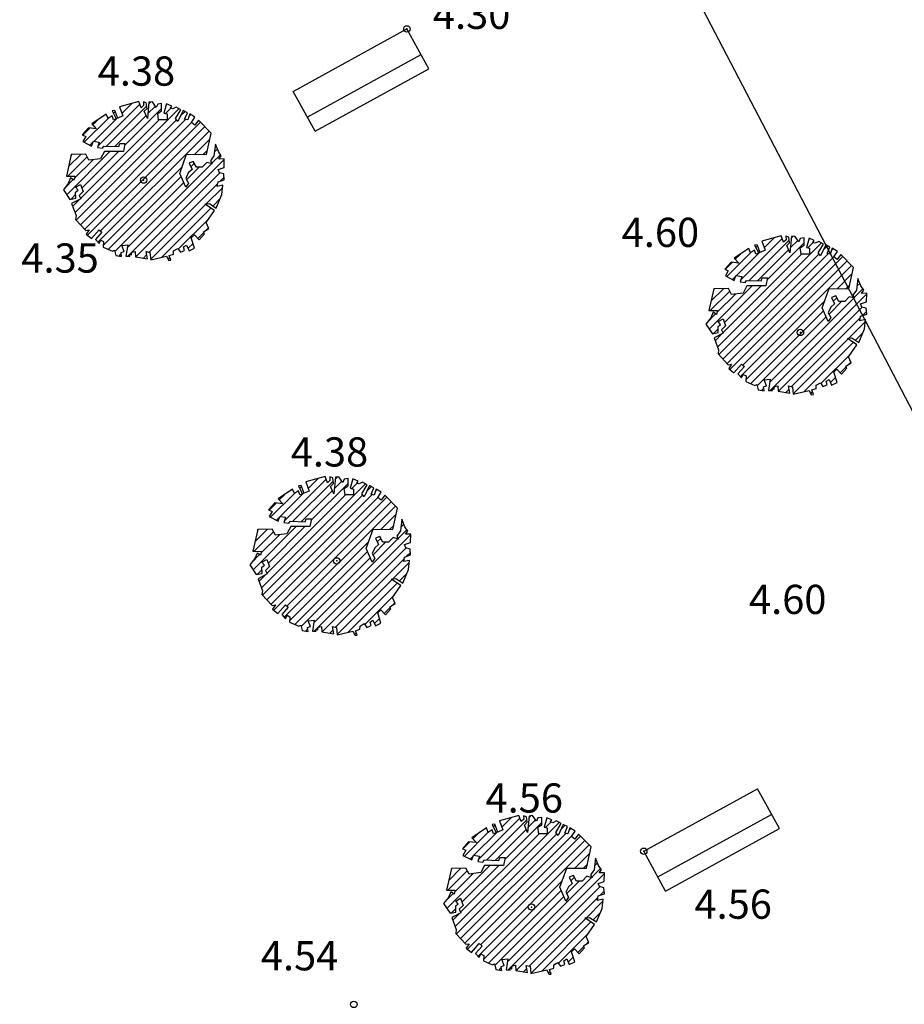
# Model space of a CAD drawing. Units: millimetres. Extents: x 552518 to 553826, y 4792642 to 4794260.
# Drawn here: x 552612 to 552626, y 4794139 to 4794154 of the extents above; entities that cross this region are included whole.
import ezdxf

# ---------------------------------------------------------------- set-up
doc = ezdxf.new("R2010")
doc.units = ezdxf.units.MM
for name, color, linetype in [('Contorno$0$0U_ARBOLES EXIST', 251, 'Continuous'), ('Contorno$0$0U_ORDENACION', 252, 'Continuous'), ('Contorno$0$0U_PTOS_COTAS', 2, 'Continuous'), ('Contorno$0$0U_PTOS_PUNTO', 2, 'Continuous')]:
    doc.layers.add(name, color=color, linetype=linetype)
doc.layers.add('Contorno$0$0U_S-VIAL EXIST', color=7, linetype='Continuous', true_color=0xececec)
doc.styles.add('Contorno$0$Standard', font='txt')

# ---------------------------------------------------------------- blocks, each defined once
blk = doc.blocks.new('Contorno')
at = {"layer": 'Contorno$0$0U_ARBOLES EXIST'}
h = blk.add_hatch(dxfattribs=at)
h.set_pattern_fill('ANSI31', color=256, scale=0.03, style=0)
h.set_pattern_definition([(45, (102.87758, 24.07473), (-0.067351920908, 0.067351920908), [])])
h.paths.add_polyline_path([(552613.622, 4794150.843), (552613.64, 4794150.758), (552613.732, 4794150.743), (552613.722, 4794150.804), (552613.77, 4794150.82), (552613.734, 4794150.911), (552613.826, 4794150.922), (552613.798, 4794150.751), (552613.859, 4794150.748), (552613.862, 4794150.787), (552613.885, 4794150.768), (552613.89, 4794150.812), (552613.941, 4794150.822), (552613.946, 4794150.741), (552614.13, 4794150.71), (552614.107, 4794150.819), (552614.168, 4794150.807), (552614.179, 4794150.695), (552614.424, 4794150.751), (552614.457, 4794150.684), (552614.49, 4794150.687), (552614.465, 4794150.758), (552614.531, 4794150.778), (552614.533, 4794150.83), (552614.598, 4794150.865), (552614.638, 4794150.809), (552614.702, 4794150.838), (552614.687, 4794150.891), (552614.733, 4794150.921), (552614.771, 4794150.832), (552614.855, 4794150.875), (552614.804, 4794151.032), (552614.853, 4794151.077), (552614.924, 4794151.001), (552615.006, 4794151.093), (552614.991, 4794151.123), (552615.075, 4794151.174), (552615.032, 4794151.269), (552615.162, 4794151.453), (552615.014, 4794151.552), (552615.083, 4794151.56), (552615.19, 4794151.491), (552615.277, 4794151.698), (552615.292, 4794151.841), (552615.205, 4794151.821), (552615.216, 4794151.892), (552615.313, 4794151.925), (552615.305, 4794152.015), (552615.238, 4794152.035), (552615.216, 4794152.083), (552615.31, 4794152.114), (552615.313, 4794152.247), (552615.231, 4794152.244), (552615.267, 4794152.293), (552615.223, 4794152.359), (552615.175, 4794152.474), (552615.154, 4794152.295), (552615.1, 4794152.216), (552615.126, 4794152.17), (552615.042, 4794152.193), (552614.973, 4794152.119), (552614.884, 4794152.119), (552614.835, 4794152.206), (552614.772, 4794152.18), (552614.817, 4794152.083), (552614.758, 4794152.032), (552614.72, 4794151.948), (552614.761, 4794151.874), (552614.72, 4794151.813), (552614.626, 4794152.025), (552614.733, 4794152.318), (552615.037, 4794152.316), (552615.109, 4794152.645), (552614.915, 4794152.844), (552614.858, 4794152.765), (552614.807, 4794152.806), (552614.861, 4794152.89), (552614.782, 4794152.939), (552614.751, 4794152.847), (552614.702, 4794152.857), (552614.746, 4794152.959), (552614.68, 4794152.993), (552614.598, 4794152.822), (552614.562, 4794152.867), (552614.644, 4794153.005), (552614.573, 4794153.046), (552614.519, 4794153.018), (552614.483, 4794153.031), (552614.503, 4794153.062), (552614.425, 4794153.095), (552614.384, 4794152.952), (552614.432, 4794152.939), (552614.432, 4794152.849), (552614.302, 4794152.849), (552614.289, 4794152.949), (552614.348, 4794152.988), (552614.348, 4794153.1), (552614.289, 4794153.092), (552614.266, 4794153.041), (552614.207, 4794153.128), (552614.153, 4794153.121), (552614.128, 4794152.868), (552614.08, 4794152.98), (552614.123, 4794153.026), (552614.112, 4794153.11), (552614.066, 4794153.126), (552614.069, 4794153.072), (552614.031, 4794153.036), (552613.995, 4794153.131), (552613.699, 4794153.049), (552613.75, 4794152.909), (552613.671, 4794152.875), (552613.625, 4794152.995), (552613.584, 4794152.99), (552613.648, 4794152.863), (552613.605, 4794152.847), (552613.586, 4794152.911), (552613.523, 4794152.87), (552613.495, 4794152.937), (552613.273, 4794152.786), (552613.341, 4794152.712), (552613.222, 4794152.725), (552613.125, 4794152.618), (552613.178, 4794152.594), (552613.135, 4794152.516), (552613.27, 4794152.444), (552613.298, 4794152.518), (552613.387, 4794152.505), (552613.362, 4794152.424), (552613.438, 4794152.413), (552613.459, 4794152.446), (552613.688, 4794152.436), (552613.704, 4794152.482), (552613.783, 4794152.482), (552613.758, 4794152.359), (552613.467, 4794152.359), (552613.408, 4794152.25), (552613.229, 4794152.227), (552613.181, 4794152.319), (552612.956, 4794152.314), (552612.882, 4794151.982), (552613.014, 4794151.979), (552612.997, 4794151.92), (552612.946, 4794151.954), (552612.91, 4794151.867), (552612.836, 4794151.772), (552612.935, 4794151.624), (552613.024, 4794151.64), (552613.022, 4794151.737), (552613.06, 4794151.767), (552613.022, 4794151.811), (552613.099, 4794151.854), (552613.137, 4794151.745), (552613.076, 4794151.685), (552613.101, 4794151.632), (552612.961, 4794151.558), (552613.029, 4794151.374), (552613.022, 4794151.313), (552613.18, 4794151.146), (552613.231, 4794151.154), (552613.186, 4794151.088), (552613.267, 4794151.022), (552613.385, 4794151.157), (552613.428, 4794151.119), (552613.328, 4794151.006), (552613.385, 4794150.942), (552613.41, 4794150.998), (552613.453, 4794150.973), (552613.448, 4794150.889), (552613.589, 4794150.828)])
h = blk.add_hatch(dxfattribs=at)
h.set_pattern_fill('ANSI31', color=256, scale=0.03, style=0)
h.set_pattern_definition([(45, (112.77257, 22.0057), (-0.067351920908, 0.067351920908), [])])
h.paths.add_polyline_path([(552623.517, 4794148.774), (552623.535, 4794148.689), (552623.627, 4794148.674), (552623.617, 4794148.735), (552623.665, 4794148.75), (552623.629, 4794148.842), (552623.721, 4794148.853), (552623.693, 4794148.682), (552623.754, 4794148.679), (552623.757, 4794148.718), (552623.78, 4794148.699), (552623.785, 4794148.743), (552623.836, 4794148.753), (552623.841, 4794148.672), (552624.025, 4794148.641), (552624.002, 4794148.75), (552624.063, 4794148.738), (552624.074, 4794148.626), (552624.319, 4794148.682), (552624.352, 4794148.615), (552624.385, 4794148.618), (552624.36, 4794148.689), (552624.426, 4794148.709), (552624.428, 4794148.761), (552624.493, 4794148.796), (552624.533, 4794148.74), (552624.597, 4794148.768), (552624.582, 4794148.822), (552624.628, 4794148.852), (552624.666, 4794148.763), (552624.75, 4794148.806), (552624.699, 4794148.962), (552624.748, 4794149.008), (552624.819, 4794148.932), (552624.901, 4794149.024), (552624.886, 4794149.054), (552624.97, 4794149.105), (552624.927, 4794149.199), (552625.057, 4794149.384), (552624.909, 4794149.483), (552624.978, 4794149.491), (552625.085, 4794149.422), (552625.172, 4794149.629), (552625.187, 4794149.772), (552625.1, 4794149.752), (552625.111, 4794149.823), (552625.208, 4794149.856), (552625.2, 4794149.946), (552625.133, 4794149.966), (552625.111, 4794150.014), (552625.205, 4794150.045), (552625.208, 4794150.178), (552625.126, 4794150.175), (552625.162, 4794150.224), (552625.118, 4794150.29), (552625.07, 4794150.405), (552625.049, 4794150.226), (552624.995, 4794150.147), (552625.021, 4794150.101), (552624.937, 4794150.124), (552624.868, 4794150.05), (552624.779, 4794150.05), (552624.73, 4794150.137), (552624.667, 4794150.111), (552624.712, 4794150.014), (552624.653, 4794149.963), (552624.615, 4794149.879), (552624.656, 4794149.805), (552624.615, 4794149.744), (552624.521, 4794149.956), (552624.628, 4794150.249), (552624.932, 4794150.247), (552625.004, 4794150.576), (552624.81, 4794150.775), (552624.753, 4794150.696), (552624.702, 4794150.737), (552624.756, 4794150.821), (552624.677, 4794150.87), (552624.646, 4794150.778), (552624.597, 4794150.788), (552624.641, 4794150.89), (552624.575, 4794150.924), (552624.493, 4794150.752), (552624.457, 4794150.798), (552624.539, 4794150.936), (552624.468, 4794150.977), (552624.414, 4794150.949), (552624.378, 4794150.962), (552624.398, 4794150.992), (552624.32, 4794151.026), (552624.279, 4794150.883), (552624.327, 4794150.87), (552624.327, 4794150.78), (552624.197, 4794150.78), (552624.184, 4794150.88), (552624.243, 4794150.919), (552624.243, 4794151.031), (552624.184, 4794151.023), (552624.161, 4794150.972), (552624.102, 4794151.059), (552624.048, 4794151.052), (552624.023, 4794150.799), (552623.975, 4794150.911), (552624.018, 4794150.957), (552624.007, 4794151.041), (552623.961, 4794151.057), (552623.964, 4794151.003), (552623.926, 4794150.967), (552623.89, 4794151.062), (552623.594, 4794150.98), (552623.645, 4794150.84), (552623.566, 4794150.806), (552623.52, 4794150.926), (552623.479, 4794150.921), (552623.543, 4794150.794), (552623.5, 4794150.778), (552623.481, 4794150.842), (552623.418, 4794150.801), (552623.39, 4794150.868), (552623.168, 4794150.717), (552623.236, 4794150.643), (552623.117, 4794150.656), (552623.02, 4794150.549), (552623.073, 4794150.525), (552623.03, 4794150.447), (552623.165, 4794150.375), (552623.193, 4794150.449), (552623.282, 4794150.436), (552623.257, 4794150.355), (552623.333, 4794150.344), (552623.354, 4794150.377), (552623.583, 4794150.367), (552623.599, 4794150.413), (552623.678, 4794150.413), (552623.653, 4794150.29), (552623.362, 4794150.29), (552623.303, 4794150.181), (552623.124, 4794150.158), (552623.076, 4794150.25), (552622.851, 4794150.245), (552622.777, 4794149.913), (552622.909, 4794149.91), (552622.892, 4794149.851), (552622.841, 4794149.885), (552622.805, 4794149.798), (552622.731, 4794149.703), (552622.83, 4794149.555), (552622.919, 4794149.571), (552622.917, 4794149.668), (552622.955, 4794149.698), (552622.917, 4794149.742), (552622.994, 4794149.785), (552623.032, 4794149.676), (552622.971, 4794149.616), (552622.996, 4794149.563), (552622.856, 4794149.489), (552622.924, 4794149.305), (552622.917, 4794149.244), (552623.075, 4794149.077), (552623.126, 4794149.085), (552623.081, 4794149.019), (552623.162, 4794148.953), (552623.28, 4794149.088), (552623.323, 4794149.05), (552623.223, 4794148.937), (552623.28, 4794148.873), (552623.305, 4794148.929), (552623.348, 4794148.904), (552623.343, 4794148.82), (552623.484, 4794148.759)])
h = blk.add_hatch(dxfattribs=at)
h.set_pattern_fill('ANSI31', color=256, scale=0.03, style=0)
h.set_pattern_definition([(45, (105.74833, 18.29812), (-0.067351920908, 0.067351920908), [])])
h.paths.add_polyline_path([(552616.492, 4794145.066), (552616.511, 4794144.982), (552616.603, 4794144.966), (552616.592, 4794145.028), (552616.64, 4794145.043), (552616.605, 4794145.135), (552616.697, 4794145.145), (552616.669, 4794144.974), (552616.73, 4794144.971), (552616.732, 4794145.01), (552616.756, 4794144.992), (552616.761, 4794145.036), (552616.812, 4794145.046), (552616.817, 4794144.964), (552617.001, 4794144.933), (552616.977, 4794145.043), (552617.039, 4794145.03), (552617.05, 4794144.918), (552617.295, 4794144.974), (552617.328, 4794144.908), (552617.361, 4794144.91), (552617.336, 4794144.981), (552617.402, 4794145.002), (552617.404, 4794145.053), (552617.468, 4794145.089), (552617.509, 4794145.032), (552617.573, 4794145.061), (552617.557, 4794145.114), (552617.603, 4794145.145), (552617.642, 4794145.056), (552617.726, 4794145.099), (552617.675, 4794145.255), (552617.724, 4794145.301), (552617.795, 4794145.224), (552617.877, 4794145.316), (552617.862, 4794145.347), (552617.945, 4794145.398), (552617.902, 4794145.492), (552618.032, 4794145.676), (552617.884, 4794145.776), (552617.954, 4794145.784), (552618.061, 4794145.714), (552618.148, 4794145.921), (552618.163, 4794146.064), (552618.076, 4794146.044), (552618.086, 4794146.115), (552618.183, 4794146.148), (552618.175, 4794146.238), (552618.109, 4794146.258), (552618.086, 4794146.307), (552618.181, 4794146.337), (552618.184, 4794146.47), (552618.102, 4794146.468), (552618.138, 4794146.516), (552618.094, 4794146.582), (552618.046, 4794146.698), (552618.025, 4794146.519), (552617.971, 4794146.439), (552617.997, 4794146.393), (552617.913, 4794146.417), (552617.844, 4794146.342), (552617.755, 4794146.342), (552617.706, 4794146.429), (552617.642, 4794146.404), (552617.688, 4794146.307), (552617.629, 4794146.256), (552617.591, 4794146.172), (552617.632, 4794146.097), (552617.591, 4794146.036), (552617.496, 4794146.248), (552617.604, 4794146.542), (552617.908, 4794146.539), (552617.979, 4794146.868), (552617.785, 4794147.067), (552617.729, 4794146.989), (552617.678, 4794147.03), (552617.731, 4794147.113), (552617.653, 4794147.162), (552617.622, 4794147.07), (552617.573, 4794147.081), (552617.617, 4794147.183), (552617.551, 4794147.216), (552617.469, 4794147.045), (552617.433, 4794147.091), (552617.515, 4794147.229), (552617.443, 4794147.27), (552617.389, 4794147.242), (552617.354, 4794147.254), (552617.374, 4794147.285), (552617.295, 4794147.318), (552617.254, 4794147.176), (552617.303, 4794147.162), (552617.303, 4794147.073), (552617.173, 4794147.073), (552617.16, 4794147.173), (552617.219, 4794147.211), (552617.219, 4794147.324), (552617.16, 4794147.316), (552617.137, 4794147.265), (552617.078, 4794147.351), (552617.024, 4794147.344), (552616.998, 4794147.091), (552616.95, 4794147.203), (552616.993, 4794147.249), (552616.983, 4794147.334), (552616.937, 4794147.349), (552616.94, 4794147.295), (552616.901, 4794147.26), (552616.866, 4794147.354), (552616.57, 4794147.273), (552616.621, 4794147.132), (552616.542, 4794147.098), (552616.496, 4794147.219), (552616.455, 4794147.214), (552616.518, 4794147.086), (552616.475, 4794147.071), (552616.457, 4794147.134), (552616.394, 4794147.093), (552616.365, 4794147.16), (552616.143, 4794147.01), (552616.212, 4794146.935), (552616.092, 4794146.948), (552615.995, 4794146.841), (552616.049, 4794146.818), (552616.006, 4794146.739), (552616.14, 4794146.667), (552616.169, 4794146.741), (552616.258, 4794146.729), (552616.232, 4794146.647), (552616.309, 4794146.637), (552616.329, 4794146.67), (552616.559, 4794146.659), (552616.574, 4794146.705), (552616.654, 4794146.705), (552616.628, 4794146.583), (552616.337, 4794146.583), (552616.278, 4794146.473), (552616.1, 4794146.45), (552616.051, 4794146.542), (552615.827, 4794146.537), (552615.752, 4794146.205), (552615.885, 4794146.203), (552615.868, 4794146.144), (552615.817, 4794146.177), (552615.781, 4794146.091), (552615.706, 4794145.996), (552615.806, 4794145.848), (552615.895, 4794145.863), (552615.893, 4794145.96), (552615.931, 4794145.991), (552615.893, 4794146.034), (552615.97, 4794146.077), (552616.008, 4794145.968), (552615.946, 4794145.909), (552615.972, 4794145.856), (552615.832, 4794145.781), (552615.9, 4794145.597), (552615.893, 4794145.536), (552616.051, 4794145.37), (552616.102, 4794145.378), (552616.056, 4794145.311), (552616.138, 4794145.245), (552616.255, 4794145.38), (552616.298, 4794145.342), (552616.199, 4794145.23), (552616.255, 4794145.166), (552616.281, 4794145.222), (552616.324, 4794145.196), (552616.319, 4794145.112), (552616.46, 4794145.051)])
h = blk.add_hatch(dxfattribs=at)
h.set_pattern_fill('ANSI31', color=256, scale=0.03, style=0)
h.set_pattern_definition([(45, (108.73211, 13.079425), (-0.067351920908, 0.067351920908), [])])
h.paths.add_polyline_path([(552619.476, 4794139.848), (552619.494, 4794139.763), (552619.586, 4794139.748), (552619.576, 4794139.809), (552619.624, 4794139.824), (552619.589, 4794139.916), (552619.68, 4794139.926), (552619.653, 4794139.756), (552619.714, 4794139.753), (552619.716, 4794139.791), (552619.739, 4794139.773), (552619.745, 4794139.817), (552619.796, 4794139.827), (552619.801, 4794139.745), (552619.985, 4794139.715), (552619.961, 4794139.824), (552620.022, 4794139.812), (552620.033, 4794139.699), (552620.278, 4794139.755), (552620.311, 4794139.689), (552620.345, 4794139.691), (552620.319, 4794139.763), (552620.386, 4794139.783), (552620.388, 4794139.834), (552620.452, 4794139.87), (552620.493, 4794139.814), (552620.556, 4794139.842), (552620.541, 4794139.895), (552620.587, 4794139.926), (552620.626, 4794139.837), (552620.71, 4794139.88), (552620.659, 4794140.036), (552620.707, 4794140.082), (552620.779, 4794140.006), (552620.861, 4794140.097), (552620.845, 4794140.128), (552620.929, 4794140.179), (552620.886, 4794140.273), (552621.016, 4794140.458), (552620.868, 4794140.557), (552620.937, 4794140.565), (552621.045, 4794140.496), (552621.131, 4794140.703), (552621.147, 4794140.846), (552621.06, 4794140.825), (552621.07, 4794140.897), (552621.167, 4794140.93), (552621.159, 4794141.019), (552621.093, 4794141.04), (552621.07, 4794141.088), (552621.164, 4794141.119), (552621.167, 4794141.251), (552621.086, 4794141.249), (552621.121, 4794141.297), (552621.078, 4794141.364), (552621.029, 4794141.479), (552621.009, 4794141.3), (552620.955, 4794141.221), (552620.981, 4794141.175), (552620.897, 4794141.198), (552620.827, 4794141.124), (552620.738, 4794141.124), (552620.69, 4794141.211), (552620.626, 4794141.185), (552620.672, 4794141.088), (552620.613, 4794141.037), (552620.575, 4794140.953), (552620.616, 4794140.879), (552620.575, 4794140.817), (552620.48, 4794141.03), (552620.587, 4794141.323), (552620.892, 4794141.321), (552620.963, 4794141.65), (552620.769, 4794141.849), (552620.713, 4794141.77), (552620.662, 4794141.811), (552620.715, 4794141.895), (552620.636, 4794141.944), (552620.606, 4794141.852), (552620.557, 4794141.862), (552620.601, 4794141.964), (552620.534, 4794141.998), (552620.453, 4794141.826), (552620.417, 4794141.872), (552620.499, 4794142.01), (552620.427, 4794142.051), (552620.373, 4794142.023), (552620.337, 4794142.036), (552620.358, 4794142.066), (552620.279, 4794142.1), (552620.238, 4794141.957), (552620.286, 4794141.944), (552620.286, 4794141.854), (552620.156, 4794141.854), (552620.143, 4794141.954), (552620.202, 4794141.993), (552620.202, 4794142.105), (552620.143, 4794142.097), (552620.121, 4794142.046), (552620.062, 4794142.133), (552620.008, 4794142.125), (552619.982, 4794141.872), (552619.934, 4794141.985), (552619.977, 4794142.031), (552619.967, 4794142.115), (552619.921, 4794142.131), (552619.924, 4794142.077), (552619.885, 4794142.041), (552619.849, 4794142.136), (552619.553, 4794142.054), (552619.604, 4794141.913), (552619.526, 4794141.88), (552619.48, 4794142), (552619.439, 4794141.995), (552619.502, 4794141.867), (552619.459, 4794141.852), (552619.441, 4794141.915), (552619.377, 4794141.875), (552619.349, 4794141.942), (552619.127, 4794141.791), (552619.196, 4794141.716), (552619.076, 4794141.73), (552618.979, 4794141.622), (552619.032, 4794141.599), (552618.989, 4794141.52), (552619.124, 4794141.449), (552619.153, 4794141.522), (552619.242, 4794141.51), (552619.216, 4794141.428), (552619.293, 4794141.418), (552619.313, 4794141.451), (552619.543, 4794141.441), (552619.558, 4794141.487), (552619.638, 4794141.487), (552619.612, 4794141.364), (552619.321, 4794141.364), (552619.262, 4794141.255), (552619.083, 4794141.231), (552619.035, 4794141.323), (552618.811, 4794141.318), (552618.736, 4794140.986), (552618.869, 4794140.984), (552618.851, 4794140.925), (552618.8, 4794140.959), (552618.765, 4794140.872), (552618.69, 4794140.777), (552618.79, 4794140.629), (552618.879, 4794140.644), (552618.877, 4794140.741), (552618.915, 4794140.772), (552618.877, 4794140.816), (552618.953, 4794140.859), (552618.991, 4794140.749), (552618.93, 4794140.69), (552618.956, 4794140.637), (552618.816, 4794140.563), (552618.884, 4794140.379), (552618.877, 4794140.317), (552619.035, 4794140.151), (552619.086, 4794140.159), (552619.04, 4794140.093), (552619.122, 4794140.026), (552619.239, 4794140.161), (552619.282, 4794140.123), (552619.183, 4794140.011), (552619.239, 4794139.947), (552619.265, 4794140.003), (552619.308, 4794139.977), (552619.303, 4794139.894), (552619.443, 4794139.832)])
at = {"layer": 'Contorno$0$0U_S-VIAL EXIST'}
h = blk.add_hatch(dxfattribs=at)
h.set_pattern_fill('ANSI31', color=256, scale=0.03, style=0)
h.set_pattern_definition([(45, (0, 0), (-0.067351920908, 0.067351920908), [])])
edge = h.paths.add_edge_path()
edge.add_line((552725.161, 4794231.52), (552710.961, 4794225.223))
edge.add_line((552710.961, 4794225.223), (552710.04, 4794227.066))
edge.add_line((552710.04, 4794227.066), (552708.735, 4794228.174))
edge.add_line((552708.735, 4794228.174), (552707.121, 4794229.037))
edge.add_line((552707.121, 4794229.037), (552704.97, 4794229.289))
edge.add_line((552704.97, 4794229.289), (552702.087, 4794229.052))
edge.add_line((552702.087, 4794229.052), (552699.609, 4794228.29))
edge.add_line((552699.609, 4794228.29), (552689.469, 4794223.856))
edge.add_arc((552682.466, 4794220.748), 7.662, -55.4326, 23.9311, ccw=False)
edge.add_line((552686.813, 4794214.439), (552677.946, 4794210.337))
edge.add_arc((552675.708, 4794217.489), 7.494, 201.5807, 287.3788, ccw=False)
edge.add_line((552668.739, 4794214.733), (552658.359, 4794210.119))
edge.add_arc((552651.769, 4794207.056), 7.267, -61.5254, 24.928, ccw=False)
edge.add_line((552655.234, 4794200.668), (552645.505, 4794196.447))
edge.add_arc((552643.005, 4794202.381), 6.439, 197.3482, 292.8491, ccw=False)
edge.add_line((552636.859, 4794200.461), (552625.963, 4794195.659))
edge.add_line((552625.963, 4794195.659), (552625.828, 4794195.926))
edge.add_line((552625.828, 4794195.926), (552625.212, 4794195.615))
edge.add_line((552625.212, 4794195.615), (552623.939, 4794194.378))
edge.add_line((552623.939, 4794194.378), (552623.395, 4794193.52))
edge.add_line((552623.395, 4794193.52), (552622.998, 4794192.66))
edge.add_line((552622.998, 4794192.66), (552622.53, 4794191.303))
edge.add_line((552622.53, 4794191.303), (552622.362, 4794189.705))
edge.add_line((552622.362, 4794189.705), (552623.588, 4794188.084))
edge.add_arc((552623.786, 4794187.028), 1.074, -66.4872, 100.6632, ccw=False)
edge.add_line((552624.215, 4794186.043), (552610.005, 4794179.812))
edge.add_arc((552607.881, 4794183.773), 4.495, 211.4237, 298.1947, ccw=False)
edge.add_line((552604.046, 4794181.43), (552602.431, 4794185.304))
edge.add_line((552602.431, 4794185.304), (552598.15, 4794183.133))
edge.add_line((552598.15, 4794183.133), (552599.522, 4794180.011))
edge.add_line((552599.522, 4794180.011), (552599.246, 4794178.235))
edge.add_line((552599.246, 4794178.235), (552598.493, 4794176.636))
edge.add_line((552598.493, 4794176.636), (552598.611, 4794175.492))
edge.add_line((552598.611, 4794175.492), (552597.869, 4794174.078))
edge.add_line((552597.869, 4794174.078), (552595.6, 4794172.649))
edge.add_line((552595.6, 4794172.649), (552591.381, 4794170.853))
edge.add_line((552591.381, 4794170.853), (552573.476, 4794163.332))
edge.add_line((552573.476, 4794163.332), (552547.017, 4794151.891))
edge.add_line((552547.017, 4794151.891), (552533.737, 4794146.082))
edge.add_line((552533.737, 4794146.082), (552520.457, 4794140.273))
edge.add_line((552520.457, 4794140.273), (552518.834, 4794138.286))
edge.add_line((552518.834, 4794138.286), (552518.834, 4794134.765))
edge.add_line((552518.834, 4794134.765), (552523.817, 4794138.418))
edge.add_line((552523.817, 4794138.418), (552597.294, 4794170.511))
edge.add_line((552597.294, 4794170.511), (552602.777, 4794172.255))
edge.add_line((552602.777, 4794172.255), (552629.15, 4794183.337))
edge.add_arc((552631.488, 4794179.77), 4.266, 31.6795, 123.2451, ccw=False)
edge.add_line((552635.118, 4794182.01), (552644.26, 4794161.894))
edge.add_line((552644.26, 4794161.894), (552652.432, 4794143.962))
edge.add_line((552652.432, 4794143.962), (552654.049, 4794140.793))
edge.add_line((552654.049, 4794140.793), (552657.83, 4794133.421))
edge.add_line((552657.83, 4794133.421), (552656.07, 4794132.51))
edge.add_line((552656.07, 4794132.51), (552658.37, 4794128.077))
edge.add_line((552658.37, 4794128.077), (552666.662, 4794132.281))
edge.add_line((552666.662, 4794132.281), (552664.296, 4794136.949))
edge.add_line((552664.296, 4794136.949), (552662.868, 4794136.214))
edge.add_line((552662.868, 4794136.214), (552659.362, 4794143.432))
edge.add_line((552659.362, 4794143.432), (552657.847, 4794146.805))
edge.add_line((552657.847, 4794146.805), (552642.512, 4794180.672))
edge.add_arc((552649.099, 4794183.898), 7.335, 115.0194, 206.0958, ccw=False)
edge.add_arc((552607.037, 4794274.021), 92.12, 295.01937, 297.22447)
edge.add_line((552649.18, 4794192.105), (552668.679, 4794200.359))
edge.add_line((552668.679, 4794200.359), (552696.192, 4794212.244))
edge.add_line((552696.192, 4794212.244), (552696.31, 4794211.968))
edge.add_line((552696.31, 4794211.968), (552715.47, 4794220.146))
edge.add_line((552715.47, 4794220.146), (552717.976, 4794221.142))
edge.add_arc((552719.488, 4794216.273), 5.098, 50.537, 107.2468, ccw=False)
edge.add_line((552722.728, 4794220.209), (552726.375, 4794212.912))
edge.add_line((552726.375, 4794212.912), (552728.341, 4794205.392))
edge.add_line((552728.341, 4794205.392), (552734.992, 4794186.297))
edge.add_line((552734.992, 4794186.297), (552747.449, 4794192.827))
edge.add_arc((552746.93, 4794196.309), 3.521, 215.7502, 278.472, ccw=False)
edge.add_line((552744.073, 4794194.252), (552744.379, 4794194.518))
edge.add_line((552744.379, 4794194.518), (552743.944, 4794195.415))
edge.add_line((552743.944, 4794195.415), (552737.301, 4794217.607))
edge.add_line((552737.301, 4794217.607), (552737.877, 4794217.78))
edge.add_line((552737.877, 4794217.78), (552733.215, 4794233.658))
edge.add_line((552733.215, 4794233.658), (552734.416, 4794235.558))
edge.add_line((552734.416, 4794235.558), (552733.469, 4794236.34))
edge.add_line((552733.469, 4794236.34), (552728.591, 4794240.997))
edge.add_line((552728.591, 4794240.997), (552724.931, 4794239.64))
edge.add_line((552724.931, 4794239.64), (552725.161, 4794231.52))
at = {"layer": 'Contorno$0$0U_ARBOLES EXIST'}
for points in [[(552613.622, 4794150.843), (552613.64, 4794150.758), (552613.732, 4794150.743), (552613.722, 4794150.804), (552613.77, 4794150.82), (552613.734, 4794150.911), (552613.826, 4794150.922), (552613.798, 4794150.751), (552613.859, 4794150.748), (552613.862, 4794150.787), (552613.885, 4794150.768), (552613.89, 4794150.812), (552613.941, 4794150.822), (552613.946, 4794150.741), (552614.13, 4794150.71), (552614.107, 4794150.819), (552614.168, 4794150.807), (552614.179, 4794150.695), (552614.424, 4794150.751), (552614.457, 4794150.684), (552614.49, 4794150.687), (552614.465, 4794150.758), (552614.531, 4794150.778), (552614.533, 4794150.83), (552614.598, 4794150.865), (552614.638, 4794150.809), (552614.702, 4794150.838), (552614.687, 4794150.891), (552614.733, 4794150.921), (552614.771, 4794150.832), (552614.855, 4794150.875), (552614.804, 4794151.032), (552614.853, 4794151.077), (552614.924, 4794151.001), (552615.006, 4794151.093), (552614.991, 4794151.123), (552615.075, 4794151.174), (552615.032, 4794151.269), (552615.162, 4794151.453), (552615.014, 4794151.552), (552615.083, 4794151.56), (552615.19, 4794151.491), (552615.277, 4794151.698), (552615.292, 4794151.841), (552615.205, 4794151.821), (552615.216, 4794151.892), (552615.313, 4794151.925), (552615.305, 4794152.015), (552615.238, 4794152.035), (552615.216, 4794152.083), (552615.31, 4794152.114), (552615.313, 4794152.247), (552615.231, 4794152.244), (552615.267, 4794152.293), (552615.223, 4794152.359), (552615.175, 4794152.474), (552615.154, 4794152.295), (552615.1, 4794152.216), (552615.126, 4794152.17), (552615.042, 4794152.193), (552614.973, 4794152.119), (552614.884, 4794152.119), (552614.835, 4794152.206), (552614.772, 4794152.18), (552614.817, 4794152.083), (552614.758, 4794152.032), (552614.72, 4794151.948), (552614.761, 4794151.874), (552614.72, 4794151.813), (552614.626, 4794152.025), (552614.733, 4794152.318), (552615.037, 4794152.316), (552615.109, 4794152.645), (552614.915, 4794152.844), (552614.858, 4794152.765), (552614.807, 4794152.806), (552614.861, 4794152.89), (552614.782, 4794152.939), (552614.751, 4794152.847), (552614.702, 4794152.857), (552614.746, 4794152.959), (552614.68, 4794152.993), (552614.598, 4794152.822), (552614.562, 4794152.867), (552614.644, 4794153.005), (552614.573, 4794153.046), (552614.519, 4794153.018), (552614.483, 4794153.031), (552614.503, 4794153.062), (552614.425, 4794153.095), (552614.384, 4794152.952), (552614.432, 4794152.939), (552614.432, 4794152.849), (552614.302, 4794152.849), (552614.289, 4794152.949), (552614.348, 4794152.988), (552614.348, 4794153.1), (552614.289, 4794153.092), (552614.266, 4794153.041), (552614.207, 4794153.128), (552614.153, 4794153.121), (552614.128, 4794152.868), (552614.08, 4794152.98), (552614.123, 4794153.026), (552614.112, 4794153.11), (552614.066, 4794153.126), (552614.069, 4794153.072), (552614.031, 4794153.036), (552613.995, 4794153.131), (552613.699, 4794153.049), (552613.75, 4794152.909), (552613.671, 4794152.875), (552613.625, 4794152.995), (552613.584, 4794152.99), (552613.648, 4794152.863), (552613.605, 4794152.847), (552613.586, 4794152.911), (552613.523, 4794152.87), (552613.495, 4794152.937), (552613.273, 4794152.786), (552613.341, 4794152.712), (552613.222, 4794152.725), (552613.125, 4794152.618), (552613.178, 4794152.594), (552613.135, 4794152.516), (552613.27, 4794152.444), (552613.298, 4794152.518), (552613.387, 4794152.505), (552613.362, 4794152.424), (552613.438, 4794152.413), (552613.459, 4794152.446), (552613.688, 4794152.436), (552613.704, 4794152.482), (552613.783, 4794152.482), (552613.758, 4794152.359), (552613.467, 4794152.359), (552613.408, 4794152.25), (552613.229, 4794152.227), (552613.181, 4794152.319), (552612.956, 4794152.314), (552612.882, 4794151.982), (552613.014, 4794151.979), (552612.997, 4794151.92), (552612.946, 4794151.954), (552612.91, 4794151.867), (552612.836, 4794151.772), (552612.935, 4794151.624), (552613.024, 4794151.64), (552613.022, 4794151.737), (552613.06, 4794151.767), (552613.022, 4794151.811), (552613.099, 4794151.854), (552613.137, 4794151.745), (552613.076, 4794151.685), (552613.101, 4794151.632), (552612.961, 4794151.558), (552613.029, 4794151.374), (552613.022, 4794151.313), (552613.18, 4794151.146), (552613.231, 4794151.154), (552613.186, 4794151.088), (552613.267, 4794151.022), (552613.385, 4794151.157), (552613.428, 4794151.119), (552613.328, 4794151.006), (552613.385, 4794150.942), (552613.41, 4794150.998), (552613.453, 4794150.973), (552613.448, 4794150.889), (552613.589, 4794150.828), (552613.622, 4794150.843)], [(552616.492, 4794145.066), (552616.511, 4794144.982), (552616.603, 4794144.966), (552616.592, 4794145.028), (552616.64, 4794145.043), (552616.605, 4794145.135), (552616.697, 4794145.145), (552616.669, 4794144.974), (552616.73, 4794144.971), (552616.732, 4794145.01), (552616.756, 4794144.992), (552616.761, 4794145.036), (552616.812, 4794145.046), (552616.817, 4794144.964), (552617.001, 4794144.933), (552616.977, 4794145.043), (552617.039, 4794145.03), (552617.05, 4794144.918), (552617.295, 4794144.974), (552617.328, 4794144.908), (552617.361, 4794144.91), (552617.336, 4794144.981), (552617.402, 4794145.002), (552617.404, 4794145.053), (552617.468, 4794145.089), (552617.509, 4794145.032), (552617.573, 4794145.061), (552617.557, 4794145.114), (552617.603, 4794145.145), (552617.642, 4794145.056), (552617.726, 4794145.099), (552617.675, 4794145.255), (552617.724, 4794145.301), (552617.795, 4794145.224), (552617.877, 4794145.316), (552617.862, 4794145.347), (552617.945, 4794145.398), (552617.902, 4794145.492), (552618.032, 4794145.676), (552617.884, 4794145.776), (552617.954, 4794145.784), (552618.061, 4794145.714), (552618.148, 4794145.921), (552618.163, 4794146.064), (552618.076, 4794146.044), (552618.086, 4794146.115), (552618.183, 4794146.148), (552618.175, 4794146.238), (552618.109, 4794146.258), (552618.086, 4794146.307), (552618.181, 4794146.337), (552618.184, 4794146.47), (552618.102, 4794146.468), (552618.138, 4794146.516), (552618.094, 4794146.582), (552618.046, 4794146.698), (552618.025, 4794146.519), (552617.971, 4794146.439), (552617.997, 4794146.393), (552617.913, 4794146.417), (552617.844, 4794146.342), (552617.755, 4794146.342), (552617.706, 4794146.429), (552617.642, 4794146.404), (552617.688, 4794146.307), (552617.629, 4794146.256), (552617.591, 4794146.172), (552617.632, 4794146.097), (552617.591, 4794146.036), (552617.496, 4794146.248), (552617.604, 4794146.542), (552617.908, 4794146.539), (552617.979, 4794146.868), (552617.785, 4794147.067), (552617.729, 4794146.989), (552617.678, 4794147.03), (552617.731, 4794147.113), (552617.653, 4794147.162), (552617.622, 4794147.07), (552617.573, 4794147.081), (552617.617, 4794147.183), (552617.551, 4794147.216), (552617.469, 4794147.045), (552617.433, 4794147.091), (552617.515, 4794147.229), (552617.443, 4794147.27), (552617.389, 4794147.242), (552617.354, 4794147.254), (552617.374, 4794147.285), (552617.295, 4794147.318), (552617.254, 4794147.176), (552617.303, 4794147.162), (552617.303, 4794147.073), (552617.173, 4794147.073), (552617.16, 4794147.173), (552617.219, 4794147.211), (552617.219, 4794147.324), (552617.16, 4794147.316), (552617.137, 4794147.265), (552617.078, 4794147.351), (552617.024, 4794147.344), (552616.998, 4794147.091), (552616.95, 4794147.203), (552616.993, 4794147.249), (552616.983, 4794147.334), (552616.937, 4794147.349), (552616.94, 4794147.295), (552616.901, 4794147.26), (552616.866, 4794147.354), (552616.57, 4794147.273), (552616.621, 4794147.132), (552616.542, 4794147.098), (552616.496, 4794147.219), (552616.455, 4794147.214), (552616.518, 4794147.086), (552616.475, 4794147.071), (552616.457, 4794147.134), (552616.394, 4794147.093), (552616.365, 4794147.16), (552616.143, 4794147.01), (552616.212, 4794146.935), (552616.092, 4794146.948), (552615.995, 4794146.841), (552616.049, 4794146.818), (552616.006, 4794146.739), (552616.14, 4794146.667), (552616.169, 4794146.741), (552616.258, 4794146.729), (552616.232, 4794146.647), (552616.309, 4794146.637), (552616.329, 4794146.67), (552616.559, 4794146.659), (552616.574, 4794146.705), (552616.654, 4794146.705), (552616.628, 4794146.583), (552616.337, 4794146.583), (552616.278, 4794146.473), (552616.1, 4794146.45), (552616.051, 4794146.542), (552615.827, 4794146.537), (552615.752, 4794146.205), (552615.885, 4794146.203), (552615.868, 4794146.144), (552615.817, 4794146.177), (552615.781, 4794146.091), (552615.706, 4794145.996), (552615.806, 4794145.848), (552615.895, 4794145.863), (552615.893, 4794145.96), (552615.931, 4794145.991), (552615.893, 4794146.034), (552615.97, 4794146.077), (552616.008, 4794145.968), (552615.946, 4794145.909), (552615.972, 4794145.856), (552615.832, 4794145.781), (552615.9, 4794145.597), (552615.893, 4794145.536), (552616.051, 4794145.37), (552616.102, 4794145.378), (552616.056, 4794145.311), (552616.138, 4794145.245), (552616.255, 4794145.38), (552616.298, 4794145.342), (552616.199, 4794145.23), (552616.255, 4794145.166), (552616.281, 4794145.222), (552616.324, 4794145.196), (552616.319, 4794145.112), (552616.46, 4794145.051), (552616.492, 4794145.066)], [(552619.476, 4794139.848), (552619.494, 4794139.763), (552619.586, 4794139.748), (552619.576, 4794139.809), (552619.624, 4794139.824), (552619.589, 4794139.916), (552619.68, 4794139.926), (552619.653, 4794139.756), (552619.714, 4794139.753), (552619.716, 4794139.791), (552619.739, 4794139.773), (552619.745, 4794139.817), (552619.796, 4794139.827), (552619.801, 4794139.745), (552619.985, 4794139.715), (552619.961, 4794139.824), (552620.022, 4794139.812), (552620.033, 4794139.699), (552620.278, 4794139.755), (552620.311, 4794139.689), (552620.345, 4794139.691), (552620.319, 4794139.763), (552620.386, 4794139.783), (552620.388, 4794139.834), (552620.452, 4794139.87), (552620.493, 4794139.814), (552620.556, 4794139.842), (552620.541, 4794139.895), (552620.587, 4794139.926), (552620.626, 4794139.837), (552620.71, 4794139.88), (552620.659, 4794140.036), (552620.707, 4794140.082), (552620.779, 4794140.006), (552620.861, 4794140.097), (552620.845, 4794140.128), (552620.929, 4794140.179), (552620.886, 4794140.273), (552621.016, 4794140.458), (552620.868, 4794140.557), (552620.937, 4794140.565), (552621.045, 4794140.496), (552621.131, 4794140.703), (552621.147, 4794140.846), (552621.06, 4794140.825), (552621.07, 4794140.897), (552621.167, 4794140.93), (552621.159, 4794141.019), (552621.093, 4794141.04), (552621.07, 4794141.088), (552621.164, 4794141.119), (552621.167, 4794141.251), (552621.086, 4794141.249), (552621.121, 4794141.297), (552621.078, 4794141.364), (552621.029, 4794141.479), (552621.009, 4794141.3), (552620.955, 4794141.221), (552620.981, 4794141.175), (552620.897, 4794141.198), (552620.827, 4794141.124), (552620.738, 4794141.124), (552620.69, 4794141.211), (552620.626, 4794141.185), (552620.672, 4794141.088), (552620.613, 4794141.037), (552620.575, 4794140.953), (552620.616, 4794140.879), (552620.575, 4794140.817), (552620.48, 4794141.03), (552620.587, 4794141.323), (552620.892, 4794141.321), (552620.963, 4794141.65), (552620.769, 4794141.849), (552620.713, 4794141.77), (552620.662, 4794141.811), (552620.715, 4794141.895), (552620.636, 4794141.944), (552620.606, 4794141.852), (552620.557, 4794141.862), (552620.601, 4794141.964), (552620.534, 4794141.998), (552620.453, 4794141.826), (552620.417, 4794141.872), (552620.499, 4794142.01), (552620.427, 4794142.051), (552620.373, 4794142.023), (552620.337, 4794142.036), (552620.358, 4794142.066), (552620.279, 4794142.1), (552620.238, 4794141.957), (552620.286, 4794141.944), (552620.286, 4794141.854), (552620.156, 4794141.854), (552620.143, 4794141.954), (552620.202, 4794141.993), (552620.202, 4794142.105), (552620.143, 4794142.097), (552620.121, 4794142.046), (552620.062, 4794142.133), (552620.008, 4794142.125), (552619.982, 4794141.872), (552619.934, 4794141.985), (552619.977, 4794142.031), (552619.967, 4794142.115), (552619.921, 4794142.131), (552619.924, 4794142.077), (552619.885, 4794142.041), (552619.849, 4794142.136), (552619.553, 4794142.054), (552619.604, 4794141.913), (552619.526, 4794141.88), (552619.48, 4794142), (552619.439, 4794141.995), (552619.502, 4794141.867), (552619.459, 4794141.852), (552619.441, 4794141.915), (552619.377, 4794141.875), (552619.349, 4794141.942), (552619.127, 4794141.791), (552619.196, 4794141.716), (552619.076, 4794141.73), (552618.979, 4794141.622), (552619.032, 4794141.599), (552618.989, 4794141.52), (552619.124, 4794141.449), (552619.153, 4794141.522), (552619.242, 4794141.51), (552619.216, 4794141.428), (552619.293, 4794141.418), (552619.313, 4794141.451), (552619.543, 4794141.441), (552619.558, 4794141.487), (552619.638, 4794141.487), (552619.612, 4794141.364), (552619.321, 4794141.364), (552619.262, 4794141.255), (552619.083, 4794141.231), (552619.035, 4794141.323), (552618.811, 4794141.318), (552618.736, 4794140.986), (552618.869, 4794140.984), (552618.851, 4794140.925), (552618.8, 4794140.959), (552618.765, 4794140.872), (552618.69, 4794140.777), (552618.79, 4794140.629), (552618.879, 4794140.644), (552618.877, 4794140.741), (552618.915, 4794140.772), (552618.877, 4794140.816), (552618.953, 4794140.859), (552618.991, 4794140.749), (552618.93, 4794140.69), (552618.956, 4794140.637), (552618.816, 4794140.563), (552618.884, 4794140.379), (552618.877, 4794140.317), (552619.035, 4794140.151), (552619.086, 4794140.159), (552619.04, 4794140.093), (552619.122, 4794140.026), (552619.239, 4794140.161), (552619.282, 4794140.123), (552619.183, 4794140.011), (552619.239, 4794139.947), (552619.265, 4794140.003), (552619.308, 4794139.977), (552619.303, 4794139.894), (552619.443, 4794139.832), (552619.476, 4794139.848)]]:
    blk.add_lwpolyline(points, dxfattribs=at)
at = {"layer": 'Contorno$0$0U_ARBOLES EXIST', "elevation": -0.003}
blk.add_lwpolyline([(552623.517, 4794148.774), (552623.535, 4794148.689), (552623.627, 4794148.674), (552623.617, 4794148.735), (552623.665, 4794148.75), (552623.629, 4794148.842), (552623.721, 4794148.853), (552623.693, 4794148.682), (552623.754, 4794148.679), (552623.757, 4794148.718), (552623.78, 4794148.699), (552623.785, 4794148.743), (552623.836, 4794148.753), (552623.841, 4794148.672), (552624.025, 4794148.641), (552624.002, 4794148.75), (552624.063, 4794148.738), (552624.074, 4794148.626), (552624.319, 4794148.682), (552624.352, 4794148.615), (552624.385, 4794148.618), (552624.36, 4794148.689), (552624.426, 4794148.709), (552624.428, 4794148.761), (552624.493, 4794148.796), (552624.533, 4794148.74), (552624.597, 4794148.768), (552624.582, 4794148.822), (552624.628, 4794148.852), (552624.666, 4794148.763), (552624.75, 4794148.806), (552624.699, 4794148.962), (552624.748, 4794149.008), (552624.819, 4794148.932), (552624.901, 4794149.024), (552624.886, 4794149.054), (552624.97, 4794149.105), (552624.927, 4794149.199), (552625.057, 4794149.384), (552624.909, 4794149.483), (552624.978, 4794149.491), (552625.085, 4794149.422), (552625.172, 4794149.629), (552625.187, 4794149.772), (552625.1, 4794149.752), (552625.111, 4794149.823), (552625.208, 4794149.856), (552625.2, 4794149.946), (552625.133, 4794149.966), (552625.111, 4794150.014), (552625.205, 4794150.045), (552625.208, 4794150.178), (552625.126, 4794150.175), (552625.162, 4794150.224), (552625.118, 4794150.29), (552625.07, 4794150.405), (552625.049, 4794150.226), (552624.995, 4794150.147), (552625.021, 4794150.101), (552624.937, 4794150.124), (552624.868, 4794150.05), (552624.779, 4794150.05), (552624.73, 4794150.137), (552624.667, 4794150.111), (552624.712, 4794150.014), (552624.653, 4794149.963), (552624.615, 4794149.879), (552624.656, 4794149.805), (552624.615, 4794149.744), (552624.521, 4794149.956), (552624.628, 4794150.249), (552624.932, 4794150.247), (552625.004, 4794150.576), (552624.81, 4794150.775), (552624.753, 4794150.696), (552624.702, 4794150.737), (552624.756, 4794150.821), (552624.677, 4794150.87), (552624.646, 4794150.778), (552624.597, 4794150.788), (552624.641, 4794150.89), (552624.575, 4794150.924), (552624.493, 4794150.752), (552624.457, 4794150.798), (552624.539, 4794150.936), (552624.468, 4794150.977), (552624.414, 4794150.949), (552624.378, 4794150.962), (552624.398, 4794150.992), (552624.32, 4794151.026), (552624.279, 4794150.883), (552624.327, 4794150.87), (552624.327, 4794150.78), (552624.197, 4794150.78), (552624.184, 4794150.88), (552624.243, 4794150.919), (552624.243, 4794151.031), (552624.184, 4794151.023), (552624.161, 4794150.972), (552624.102, 4794151.059), (552624.048, 4794151.052), (552624.023, 4794150.799), (552623.975, 4794150.911), (552624.018, 4794150.957), (552624.007, 4794151.041), (552623.961, 4794151.057), (552623.964, 4794151.003), (552623.926, 4794150.967), (552623.89, 4794151.062), (552623.594, 4794150.98), (552623.645, 4794150.84), (552623.566, 4794150.806), (552623.52, 4794150.926), (552623.479, 4794150.921), (552623.543, 4794150.794), (552623.5, 4794150.778), (552623.481, 4794150.842), (552623.418, 4794150.801), (552623.39, 4794150.868), (552623.168, 4794150.717), (552623.236, 4794150.643), (552623.117, 4794150.656), (552623.02, 4794150.549), (552623.073, 4794150.525), (552623.03, 4794150.447), (552623.165, 4794150.375), (552623.193, 4794150.449), (552623.282, 4794150.436), (552623.257, 4794150.355), (552623.333, 4794150.344), (552623.354, 4794150.377), (552623.583, 4794150.367), (552623.599, 4794150.413), (552623.678, 4794150.413), (552623.653, 4794150.29), (552623.362, 4794150.29), (552623.303, 4794150.181), (552623.124, 4794150.158), (552623.076, 4794150.25), (552622.851, 4794150.245), (552622.777, 4794149.913), (552622.909, 4794149.91), (552622.892, 4794149.851), (552622.841, 4794149.885), (552622.805, 4794149.798), (552622.731, 4794149.703), (552622.83, 4794149.555), (552622.919, 4794149.571), (552622.917, 4794149.668), (552622.955, 4794149.698), (552622.917, 4794149.742), (552622.994, 4794149.785), (552623.032, 4794149.676), (552622.971, 4794149.616), (552622.996, 4794149.563), (552622.856, 4794149.489), (552622.924, 4794149.305), (552622.917, 4794149.244), (552623.075, 4794149.077), (552623.126, 4794149.085), (552623.081, 4794149.019), (552623.162, 4794148.953), (552623.28, 4794149.088), (552623.323, 4794149.05), (552623.223, 4794148.937), (552623.28, 4794148.873), (552623.305, 4794148.929), (552623.348, 4794148.904), (552623.343, 4794148.82), (552623.484, 4794148.759), (552623.517, 4794148.774)], dxfattribs=at)
at = {"layer": 'Contorno$0$0U_ORDENACION'}
for p, q in [((552616.373, 4794153.286, -0.003), (552618.126, 4794154.249, -0.003)), ((552618.463, 4794153.635, -0.003), (552618.126, 4794154.249, -0.003)), ((552616.59, 4794152.892, -0.003), (552618.343, 4794153.855, -0.003)), ((552616.71, 4794152.673, -0.003), (552618.463, 4794153.635, -0.003)), ((552616.71, 4794152.673, -0.003), (552616.373, 4794153.286, -0.003)), ((552621.773, 4794141.583, -0.003), (552623.526, 4794142.546, -0.003)), ((552623.863, 4794141.932, -0.003), (552623.526, 4794142.546, -0.003)), ((552621.99, 4794141.189, -0.003), (552623.743, 4794142.151, -0.003)), ((552622.11, 4794140.969, -0.003), (552623.863, 4794141.932, -0.003)), ((552622.11, 4794140.969, -0.003), (552621.773, 4794141.583, -0.003))]:
    blk.add_line(p, q, dxfattribs=at)
at = {"layer": 'Contorno$0$0U_ORDENACION', "elevation": -0.003}
blk.add_lwpolyline([(552632.092, 4794136.523), (552622.014, 4794155.835), (552640.122, 4794164.97), (552643.023, 4794158.568)], dxfattribs=at)
at = {"layer": 'Contorno$0$0U_PTOS_PUNTO'}
for centre in [(552618.126, 4794154.249, -0.003), (552614.071, 4794151.921, -0.003), (552624.185, 4794149.575, -0.003), (552617.044, 4794146.055, -0.003), (552621.773, 4794141.583, -0.003), (552620.044, 4794140.725, -0.003), (552617.307, 4794139.225, -0.003)]:
    blk.add_circle(centre, 0.05, dxfattribs=at)
for p in [(552618.126, 4794154.249, 4.303), (552614.071, 4794151.921, 4.38), (552624.185, 4794149.575, 4.601), (552617.044, 4794146.055, 4.382), (552621.773, 4794141.583, 4.563), (552620.044, 4794140.725, 4.557)]:
    blk.add_point(p, dxfattribs=at)
at = {"layer": 'Contorno$0$0U_PTOS_COTAS', "style": 'Contorno$0$Standard'}
for s, p in [('4.30', (552618.526, 4794154.249, -0.003)), ('4.38', (552613.363, 4794153.375, -0.003)), ('4.60', (552621.433, 4794150.891, -0.003)), ('4.35', (552612.187, 4794150.496, -0.003)), ('4.38', (552616.336, 4794147.509, -0.003)), ('4.60', (552623.394, 4794145.238, -0.003)), ('4.56', (552619.336, 4794142.179, -0.003)), ('4.56', (552622.554, 4794140.544, -0.003)), ('4.54', (552615.876, 4794139.749, -0.003))]:
    blk.add_text(s, height=0.45, dxfattribs=at).set_placement(p)

msp = doc.modelspace()

# ---------------------------------------------------------------- block references
msp.add_blockref('Contorno', (0, 0))

doc.saveas('drawing.dxf')
